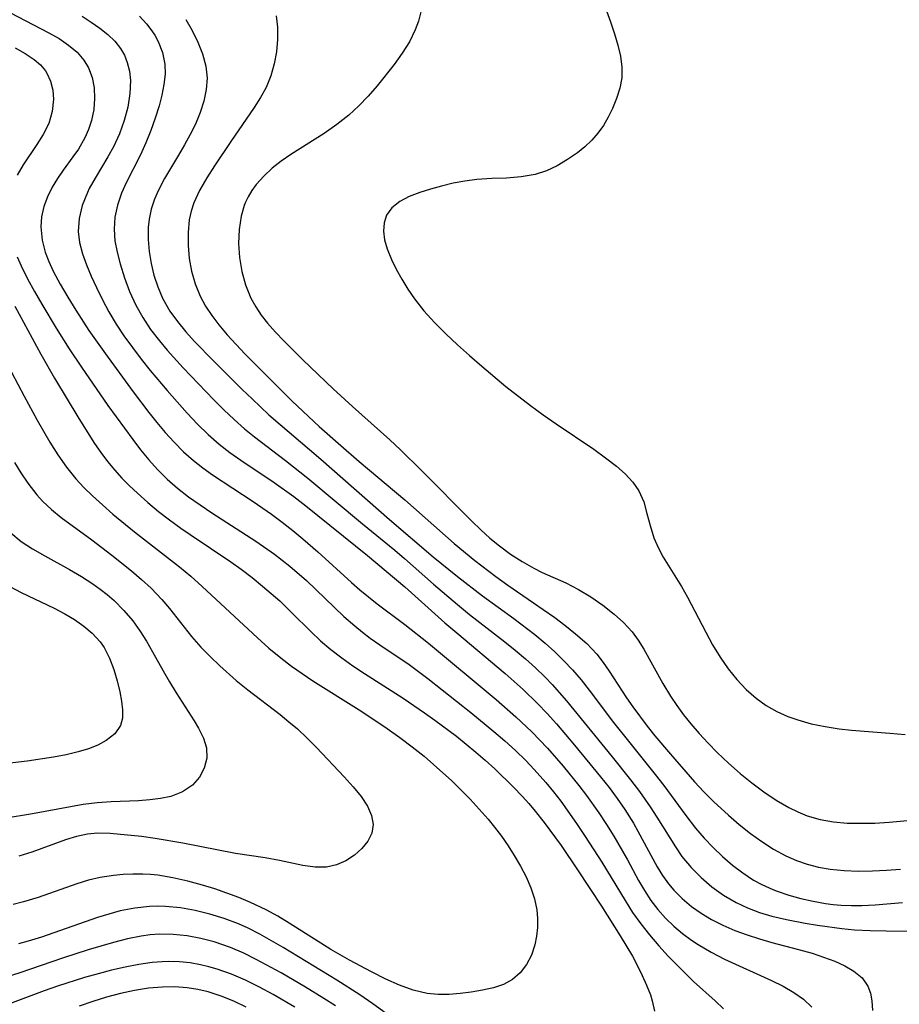
# Model space of a CAD drawing. Extents: x 1876372 to 1884014, y 2826437 to 2830221.
# Drawn here: x 1877320 to 1877430, y 2828896 to 2829019 of the extents above; entities that cross this region are included whole.
import ezdxf

# ---------------------------------------------------------------- set-up
doc = ezdxf.new("R2010")
doc.units = 0

msp = doc.modelspace()

# ---------------------------------------------------------------- linework, layer by layer
at = {"layer": 'Unknown_Line_Type', "color": 0}
for points in [[(1877392.51, 2829021.5, 942), (1877393.64, 2829018.4, 942), (1877394.17, 2829016.88, 942), (1877394.58, 2829015.47, 942), (1877394.9, 2829014.09, 942), (1877395.07, 2829012.72, 942), (1877395.06, 2829011.4, 942), (1877394.83, 2829010.08, 942), (1877394.42, 2829008.8, 942), (1877393.89, 2829007.55, 942), (1877393.36, 2829006.48, 942), (1877392.77, 2829005.44, 942), (1877392.08, 2829004.46, 942), (1877391.31, 2829003.59, 942), (1877390.45, 2829002.78, 942), (1877389.53, 2829002.03, 942), (1877388.3, 2829001.17, 942), (1877387.01, 2829000.41, 942), (1877385.65, 2828999.78, 942), (1877384.24, 2828999.32, 942), (1877382.48, 2828999.01, 942), (1877380.67, 2828998.87, 942), (1877378.82, 2828998.8, 942), (1877376.96, 2828998.67, 942), (1877375.46, 2828998.48, 942), (1877373.99, 2828998.21, 942), (1877372.55, 2828997.87, 942), (1877371.16, 2828997.49, 942), (1877369.84, 2828997.08, 942), (1877368.5, 2828996.57, 942), (1877367.33, 2828995.94, 942), (1877366.36, 2828995.16, 942), (1877365.69, 2828994.22, 942), (1877365.38, 2828993.27, 942), (1877365.31, 2828992.24, 942), (1877365.44, 2828991.14, 942), (1877365.76, 2828990.02, 942), (1877366.32, 2828988.68, 942), (1877366.91, 2828987.48, 942), (1877367.58, 2828986.24, 942), (1877368.33, 2828985, 942), (1877369.17, 2828983.77, 942), (1877370.36, 2828982.28, 942), (1877371.68, 2828980.83, 942), (1877373.08, 2828979.42, 942), (1877374.54, 2828978.04, 942), (1877376.04, 2828976.68, 942), (1877377.58, 2828975.35, 942), (1877380.6, 2828972.84, 942), (1877383.68, 2828970.44, 942), (1877385.25, 2828969.29, 942), (1877386.85, 2828968.18, 942), (1877391.56, 2828964.98, 942), (1877393.03, 2828963.93, 942), (1877394.41, 2828962.86, 942), (1877395.5, 2828961.9, 942), (1877396.45, 2828960.89, 942), (1877397.2, 2828959.81, 942), (1877397.8, 2828958.43, 942), (1877398.21, 2828956.96, 942), (1877398.59, 2828955.44, 942), (1877399.06, 2828953.92, 942), (1877399.6, 2828952.72, 942), (1877400.25, 2828951.52, 942), (1877402.52, 2828947.84, 942), (1877403.27, 2828946.51, 942), (1877405.55, 2828942.13, 942), (1877406.41, 2828940.54, 942), (1877407.34, 2828938.99, 942), (1877408.33, 2828937.57, 942), (1877409.41, 2828936.23, 942), (1877410.58, 2828934.98, 942), (1877411.84, 2828933.87, 942), (1877413.09, 2828932.98, 942), (1877414.41, 2828932.22, 942), (1877415.8, 2828931.59, 942), (1877417.04, 2828931.16, 942), (1877418.71, 2828930.7, 942), (1877420.44, 2828930.33, 942), (1877422.2, 2828930.04, 942), (1877423.76, 2828929.87, 942), (1877428.52, 2828929.51, 942), (1877430.45, 2828929.34, 942)], [(1877318.63, 2829019.53, 930), (1877323.53, 2829017.02, 930), (1877324.81, 2829016.28, 930), (1877325.99, 2829015.48, 930), (1877327.04, 2829014.6, 930), (1877327.9, 2829013.61, 930), (1877328.47, 2829012.65, 930), (1877328.92, 2829011.43, 930), (1877329.16, 2829010.14, 930), (1877329.23, 2829008.79, 930), (1877329.12, 2829007.43, 930), (1877328.85, 2829006.07, 930), (1877328.49, 2829004.95, 930), (1877328.01, 2829003.87, 930), (1877327.21, 2829002.49, 930), (1877326.51, 2829001.5, 930), (1877325.3, 2828999.86, 930), (1877324.59, 2828998.81, 930), (1877323.94, 2828997.74, 930), (1877323.36, 2828996.54, 930), (1877322.91, 2828995.3, 930), (1877322.62, 2828994.03, 930), (1877322.52, 2828992.76, 930), (1877322.68, 2828991.12, 930), (1877323.07, 2828989.62, 930), (1877323.52, 2828988.43, 930), (1877324.05, 2828987.25, 930), (1877324.92, 2828985.61, 930), (1877325.88, 2828983.97, 930), (1877326.89, 2828982.34, 930), (1877328.51, 2828979.84, 930), (1877330.58, 2828976.9, 930), (1877334.03, 2828972.15, 930), (1877336, 2828969.57, 930), (1877337.01, 2828968.31, 930), (1877338.05, 2828967.08, 930), (1877339.17, 2828965.85, 930), (1877340.34, 2828964.67, 930), (1877341.57, 2828963.57, 930), (1877342.74, 2828962.65, 930), (1877343.95, 2828961.78, 930), (1877349.04, 2828958.45, 930), (1877351.34, 2828956.88, 930), (1877352.67, 2828955.88, 930), (1877353.97, 2828954.84, 930), (1877355.25, 2828953.78, 930), (1877357.12, 2828952.15, 930), (1877361.32, 2828948.33, 930), (1877362.37, 2828947.42, 930), (1877364.5, 2828945.67, 930), (1877367.99, 2828943.09, 930), (1877370.94, 2828940.74, 930), (1877379.36, 2828933.74, 930), (1877381.84, 2828931.57, 930), (1877383.83, 2828929.68, 930), (1877385.77, 2828927.62, 930), (1877387.73, 2828925.38, 930), (1877389.71, 2828922.97, 930), (1877390.66, 2828921.74, 930), (1877392.21, 2828919.56, 930), (1877393.16, 2828918.12, 930), (1877394.07, 2828916.66, 930), (1877395.77, 2828913.71, 930), (1877397.17, 2828911.1, 930), (1877397.9, 2828909.84, 930), (1877398.69, 2828908.62, 930), (1877399.57, 2828907.47, 930), (1877400.54, 2828906.39, 930), (1877401.56, 2828905.41, 930), (1877402.64, 2828904.49, 930), (1877403.78, 2828903.64, 930), (1877404.59, 2828903.1, 930), (1877406.21, 2828902.15, 930), (1877407.9, 2828901.3, 930), (1877413.77, 2828898.61, 930), (1877415.2, 2828897.89, 930), (1877416.54, 2828897.12, 930), (1877417.76, 2828896.27, 930), (1877418.8, 2828895.28, 930)], [(1877327.67, 2829019.09, 932), (1877328.81, 2829018.35, 932), (1877329.88, 2829017.59, 932), (1877330.87, 2829016.8, 932), (1877331.74, 2829015.96, 932), (1877332.48, 2829015.04, 932), (1877332.96, 2829014.2, 932), (1877333.32, 2829013.32, 932), (1877333.59, 2829012.21, 932), (1877333.71, 2829011.05, 932), (1877333.65, 2829009.41, 932), (1877333.38, 2829007.74, 932), (1877332.93, 2829006.06, 932), (1877332.33, 2829004.4, 932), (1877331.6, 2829002.78, 932), (1877330.9, 2829001.51, 932), (1877329.29, 2828998.87, 932), (1877328.56, 2828997.54, 932), (1877328.33, 2828997.05, 932), (1877327.7, 2828995.45, 932), (1877327.3, 2828993.83, 932), (1877327.19, 2828992.2, 932), (1877327.35, 2828990.8, 932), (1877327.71, 2828989.41, 932), (1877328.21, 2828988.01, 932), (1877328.81, 2828986.61, 932), (1877329.46, 2828985.19, 932), (1877330.2, 2828983.67, 932), (1877331, 2828982.16, 932), (1877331.91, 2828980.63, 932), (1877332.89, 2828979.14, 932), (1877333.95, 2828977.68, 932), (1877335.05, 2828976.23, 932), (1877336.19, 2828974.81, 932), (1877338.3, 2828972.31, 932), (1877340.79, 2828969.49, 932), (1877342.08, 2828968.13, 932), (1877343.41, 2828966.83, 932), (1877344.8, 2828965.6, 932), (1877346.11, 2828964.59, 932), (1877347.48, 2828963.63, 932), (1877351.66, 2828960.85, 932), (1877354.11, 2828959.07, 932), (1877355.61, 2828957.9, 932), (1877363.31, 2828951.71, 932), (1877367.98, 2828947.81, 932), (1877372.98, 2828943.31, 932), (1877374.46, 2828942.03, 932), (1877380.49, 2828936.97, 932), (1877382.73, 2828934.97, 932), (1877384.53, 2828933.24, 932), (1877385.73, 2828931.97, 932), (1877386.89, 2828930.67, 932), (1877389.16, 2828928.01, 932), (1877392.42, 2828924.05, 932), (1877393.47, 2828922.71, 932), (1877394.48, 2828921.34, 932), (1877395.44, 2828919.96, 932), (1877396.51, 2828918.26, 932), (1877397.07, 2828917.28, 932), (1877399.48, 2828912.83, 932), (1877400.15, 2828911.74, 932), (1877400.89, 2828910.71, 932), (1877401.58, 2828909.89, 932), (1877402.62, 2828908.84, 932), (1877403.76, 2828907.88, 932), (1877404.98, 2828907.01, 932), (1877406.28, 2828906.23, 932), (1877407.7, 2828905.51, 932), (1877409.18, 2828904.87, 932), (1877410.7, 2828904.31, 932), (1877412.24, 2828903.81, 932), (1877413.8, 2828903.37, 932), (1877417.11, 2828902.5, 932), (1877418.82, 2828902.01, 932), (1877420.27, 2828901.55, 932), (1877421.65, 2828901.04, 932), (1877422.92, 2828900.46, 932), (1877424.05, 2828899.8, 932), (1877425.07, 2828898.93, 932), (1877425.8, 2828897.91, 932), (1877426.12, 2828897.03, 932), (1877426.3, 2828896.06, 932), (1877426.38, 2828894.87, 932)], [(1877334.82, 2829019.08, 934), (1877335.71, 2829018.15, 934), (1877336.27, 2829017.44, 934), (1877336.75, 2829016.7, 934), (1877337.16, 2829015.93, 934), (1877337.7, 2829014.55, 934), (1877338, 2829013.11, 934), (1877338.03, 2829011.84, 934), (1877337.89, 2829010.54, 934), (1877337.63, 2829009.22, 934), (1877337.28, 2829007.88, 934), (1877336.79, 2829006.34, 934), (1877336.24, 2829004.8, 934), (1877335.63, 2829003.28, 934), (1877334.95, 2829001.78, 934), (1877333.17, 2828998.26, 934), (1877332.59, 2828996.96, 934), (1877332.1, 2828995.48, 934), (1877331.77, 2828993.98, 934), (1877331.66, 2828992.47, 934), (1877331.77, 2828991.04, 934), (1877332.05, 2828989.6, 934), (1877332.43, 2828988.15, 934), (1877332.97, 2828986.41, 934), (1877333.61, 2828984.68, 934), (1877334.38, 2828982.98, 934), (1877335.24, 2828981.44, 934), (1877336.23, 2828979.95, 934), (1877337.32, 2828978.51, 934), (1877338.28, 2828977.37, 934), (1877340.3, 2828975.15, 934), (1877344.14, 2828971.15, 934), (1877345.38, 2828969.9, 934), (1877346.65, 2828968.69, 934), (1877347.96, 2828967.52, 934), (1877349.18, 2828966.53, 934), (1877353.09, 2828963.58, 934), (1877355.86, 2828961.38, 934), (1877362.68, 2828955.67, 934), (1877366.73, 2828952.37, 934), (1877367.95, 2828951.33, 934), (1877371.54, 2828948.11, 934), (1877374.53, 2828945.58, 934), (1877376.06, 2828944.36, 934), (1877380.45, 2828940.94, 934), (1877381.76, 2828939.87, 934), (1877383.04, 2828938.78, 934), (1877384.29, 2828937.66, 934), (1877385.5, 2828936.5, 934), (1877386.39, 2828935.58, 934), (1877388.15, 2828933.57, 934), (1877393.87, 2828926.55, 934), (1877396.16, 2828923.68, 934), (1877397.26, 2828922.23, 934), (1877398.61, 2828920.32, 934), (1877399.44, 2828919.04, 934), (1877401.75, 2828915.3, 934), (1877402.58, 2828914.12, 934), (1877403.72, 2828912.75, 934), (1877404.96, 2828911.47, 934), (1877406.32, 2828910.31, 934), (1877407.78, 2828909.27, 934), (1877409.34, 2828908.36, 934), (1877410.77, 2828907.69, 934), (1877412.26, 2828907.13, 934), (1877413.79, 2828906.67, 934), (1877415.64, 2828906.23, 934), (1877417.98, 2828905.77, 934), (1877419.49, 2828905.52, 934), (1877422.56, 2828905.1, 934), (1877424.11, 2828904.96, 934), (1877426.09, 2828904.86, 934), (1877428.07, 2828904.81, 934), (1877433.13, 2828904.78, 934)], [(1877340.61, 2829018.67, 936), (1877341.42, 2829017.28, 936), (1877342.13, 2829015.84, 936), (1877342.7, 2829014.37, 936), (1877343.11, 2829012.86, 936), (1877343.27, 2829011.33, 936), (1877343.18, 2829009.91, 936), (1877342.87, 2829008.47, 936), (1877342.41, 2829007.04, 936), (1877341.82, 2829005.61, 936), (1877341.18, 2829004.3, 936), (1877340.48, 2829003, 936), (1877339.73, 2829001.72, 936), (1877337.98, 2828998.81, 936), (1877337.16, 2828997.26, 936), (1877336.71, 2828996.23, 936), (1877336.31, 2828994.98, 936), (1877336.04, 2828993.71, 936), (1877335.93, 2828992.67, 936), (1877335.92, 2828991.18, 936), (1877336.04, 2828989.69, 936), (1877336.28, 2828988.2, 936), (1877336.64, 2828986.72, 936), (1877337.11, 2828985.26, 936), (1877337.72, 2828983.85, 936), (1877338.64, 2828982.24, 936), (1877339.58, 2828980.93, 936), (1877340.61, 2828979.67, 936), (1877341.72, 2828978.45, 936), (1877344.06, 2828976.04, 936), (1877347.67, 2828972.46, 936), (1877348.89, 2828971.27, 936), (1877351.01, 2828969.29, 936), (1877357.48, 2828963.73, 936), (1877366.05, 2828956.22, 936), (1877371.51, 2828951.56, 936), (1877374.56, 2828949.08, 936), (1877377.67, 2828946.68, 936), (1877381.59, 2828943.84, 936), (1877384.19, 2828941.84, 936), (1877385.48, 2828940.77, 936), (1877386.72, 2828939.66, 936), (1877387.84, 2828938.57, 936), (1877388.91, 2828937.44, 936), (1877389.97, 2828936.19, 936), (1877390.99, 2828934.89, 936), (1877394.03, 2828930.85, 936), (1877395.89, 2828928.5, 936), (1877399.25, 2828924.36, 936), (1877400.33, 2828922.96, 936), (1877403.08, 2828919.23, 936), (1877404.28, 2828917.66, 936), (1877405.34, 2828916.41, 936), (1877406.47, 2828915.22, 936), (1877407.65, 2828914.09, 936), (1877408.89, 2828913.03, 936), (1877410.18, 2828912.05, 936), (1877411.53, 2828911.17, 936), (1877412.55, 2828910.61, 936), (1877413.92, 2828909.99, 936), (1877414.48, 2828909.77, 936), (1877415.93, 2828909.27, 936), (1877417.42, 2828908.85, 936), (1877418.94, 2828908.51, 936), (1877420.49, 2828908.24, 936), (1877421.47, 2828908.12, 936), (1877422.46, 2828908.03, 936), (1877423.73, 2828907.98, 936), (1877425.02, 2828907.97, 936), (1877426.72, 2828908.05, 936), (1877430.13, 2828908.35, 936)], [(1877351.92, 2829019.15, 938), (1877352.07, 2829017.7, 938), (1877352.08, 2829016.17, 938), (1877351.93, 2829014.64, 938), (1877351.65, 2829013.12, 938), (1877351.22, 2829011.63, 938), (1877350.64, 2829010.19, 938), (1877349.95, 2829008.91, 938), (1877349.16, 2829007.66, 938), (1877346.23, 2829003.42, 938), (1877344.19, 2829000.39, 938), (1877343.23, 2828998.88, 938), (1877342.33, 2828997.33, 938), (1877341.61, 2828995.75, 938), (1877341.29, 2828994.71, 938), (1877341.06, 2828993.63, 938), (1877340.9, 2828992.05, 938), (1877340.91, 2828990.44, 938), (1877341.06, 2828988.82, 938), (1877341.35, 2828987.22, 938), (1877341.79, 2828985.65, 938), (1877342.4, 2828984.13, 938), (1877343.07, 2828982.88, 938), (1877343.86, 2828981.68, 938), (1877344.74, 2828980.52, 938), (1877345.79, 2828979.28, 938), (1877348.05, 2828976.87, 938), (1877351.48, 2828973.39, 938), (1877353.92, 2828970.98, 938), (1877357.28, 2828967.83, 938), (1877359.96, 2828965.45, 938), (1877362.25, 2828963.46, 938), (1877367.99, 2828958.65, 938), (1877374.12, 2828953.21, 938), (1877376.7, 2828951.09, 938), (1877379.35, 2828949.07, 938), (1877380.82, 2828948.02, 938), (1877385.25, 2828944.98, 938), (1877386.69, 2828943.95, 938), (1877387.96, 2828942.99, 938), (1877389.3, 2828941.91, 938), (1877390.68, 2828940.7, 938), (1877391.94, 2828939.39, 938), (1877392.74, 2828938.36, 938), (1877393.49, 2828937.28, 938), (1877395.67, 2828933.92, 938), (1877396.44, 2828932.8, 938), (1877398.24, 2828930.39, 938), (1877399.19, 2828929.2, 938), (1877401.13, 2828926.88, 938), (1877404.13, 2828923.42, 938), (1877405.3, 2828922.18, 938), (1877406.52, 2828920.98, 938), (1877408.38, 2828919.27, 938), (1877409.73, 2828918.11, 938), (1877411.12, 2828917, 938), (1877412.54, 2828915.96, 938), (1877414.01, 2828915.01, 938), (1877415.53, 2828914.19, 938), (1877416.86, 2828913.62, 938), (1877418.23, 2828913.15, 938), (1877419.64, 2828912.78, 938), (1877421.08, 2828912.52, 938), (1877422.85, 2828912.34, 938), (1877424.63, 2828912.28, 938), (1877426.37, 2828912.3, 938), (1877428.11, 2828912.39, 938), (1877429.86, 2828912.54, 938)], [(1877369.95, 2829019.62, 940), (1877369.68, 2829018.48, 940), (1877369.28, 2829017.37, 940), (1877368.54, 2829015.9, 940), (1877367.65, 2829014.46, 940), (1877366.64, 2829013.06, 940), (1877364.51, 2829010.38, 940), (1877363.4, 2829009.1, 940), (1877362.24, 2829007.88, 940), (1877361, 2829006.73, 940), (1877359.48, 2829005.55, 940), (1877357.88, 2829004.45, 940), (1877353.74, 2829001.8, 940), (1877352.55, 2829000.97, 940), (1877351.42, 2829000.09, 940), (1877350.36, 2828999.12, 940), (1877349.42, 2828998.08, 940), (1877348.88, 2828997.33, 940), (1877348.41, 2828996.54, 940), (1877348.08, 2828995.86, 940), (1877347.9, 2828995.42, 940), (1877347.52, 2828994.09, 940), (1877347.27, 2828992.42, 940), (1877347.22, 2828990.69, 940), (1877347.34, 2828988.95, 940), (1877347.63, 2828987.21, 940), (1877348.09, 2828985.51, 940), (1877348.75, 2828983.87, 940), (1877349.35, 2828982.79, 940), (1877350.04, 2828981.74, 940), (1877350.82, 2828980.74, 940), (1877351.81, 2828979.61, 940), (1877352.85, 2828978.51, 940), (1877355.22, 2828976.17, 940), (1877359.03, 2828972.55, 940), (1877361.44, 2828970.33, 940), (1877366.08, 2828966.17, 940), (1877367.42, 2828964.91, 940), (1877370.05, 2828962.32, 940), (1877376.32, 2828955.99, 940), (1877377.45, 2828954.91, 940), (1877378.6, 2828953.88, 940), (1877379.78, 2828952.9, 940), (1877381.17, 2828951.87, 940), (1877382.61, 2828950.95, 940), (1877384.09, 2828950.13, 940), (1877385.14, 2828949.6, 940), (1877388.07, 2828948.3, 940), (1877389.67, 2828947.47, 940), (1877391.21, 2828946.54, 940), (1877392.7, 2828945.5, 940), (1877394.11, 2828944.39, 940), (1877395.29, 2828943.33, 940), (1877396.35, 2828942.16, 940), (1877397.11, 2828941.12, 940), (1877397.8, 2828940.01, 940), (1877400.18, 2828935.7, 940), (1877401.13, 2828934.13, 940), (1877401.93, 2828932.96, 940), (1877402.78, 2828931.82, 940), (1877403.68, 2828930.7, 940), (1877404.74, 2828929.47, 940), (1877405.84, 2828928.27, 940), (1877406.98, 2828927.1, 940), (1877408.39, 2828925.76, 940), (1877409.85, 2828924.48, 940), (1877411.31, 2828923.3, 940), (1877412.81, 2828922.18, 940), (1877414.35, 2828921.16, 940), (1877415.93, 2828920.24, 940), (1877417.06, 2828919.67, 940), (1877418.22, 2828919.2, 940), (1877419.83, 2828918.72, 940), (1877421.49, 2828918.43, 940), (1877423.19, 2828918.28, 940), (1877424.92, 2828918.25, 940), (1877426.68, 2828918.29, 940), (1877428.45, 2828918.39, 940), (1877432.12, 2828918.71, 940)], [(1877319.3, 2829015.12, 928), (1877320.55, 2829014.43, 928), (1877321.68, 2829013.68, 928), (1877322.46, 2829013, 928), (1877323.09, 2829012.25, 928), (1877323.28, 2829011.97, 928), (1877323.74, 2829010.96, 928), (1877324.01, 2829009.86, 928), (1877324.09, 2829008.72, 928), (1877323.95, 2829007.2, 928), (1877323.5, 2829005.69, 928), (1877322.81, 2829004.31, 928), (1877322.02, 2829003.06, 928), (1877320.33, 2829000.52, 928), (1877319.55, 2828999.22, 928)], [(1877319.56, 2828989.03, 928), (1877320.07, 2828987.88, 928), (1877320.86, 2828986.29, 928), (1877321.72, 2828984.7, 928), (1877322.63, 2828983.11, 928), (1877324.44, 2828980.1, 928), (1877326.07, 2828977.53, 928), (1877327.59, 2828975.25, 928), (1877330.9, 2828970.45, 928), (1877333.99, 2828966.2, 928), (1877334.97, 2828964.91, 928), (1877336, 2828963.67, 928), (1877337.07, 2828962.47, 928), (1877338.3, 2828961.26, 928), (1877339.6, 2828960.12, 928), (1877340.97, 2828959.05, 928), (1877342.4, 2828958.03, 928), (1877343.86, 2828957.05, 928), (1877349.36, 2828953.52, 928), (1877351.68, 2828951.88, 928), (1877353.61, 2828950.36, 928), (1877355.68, 2828948.57, 928), (1877360.37, 2828944.1, 928), (1877361.71, 2828942.91, 928), (1877362.67, 2828942.13, 928), (1877363.65, 2828941.39, 928), (1877364.86, 2828940.54, 928), (1877368.5, 2828938.08, 928), (1877370.84, 2828936.36, 928), (1877376.2, 2828932.11, 928), (1877379.08, 2828929.74, 928), (1877380.45, 2828928.56, 928), (1877381.8, 2828927.34, 928), (1877383.09, 2828926.08, 928), (1877384.13, 2828924.99, 928), (1877385.59, 2828923.34, 928), (1877386.53, 2828922.18, 928), (1877387.44, 2828921, 928), (1877389.42, 2828918.23, 928), (1877390.5, 2828916.62, 928), (1877392.57, 2828913.38, 928), (1877395.48, 2828908.6, 928), (1877396.42, 2828907.12, 928), (1877397.44, 2828905.68, 928), (1877398.53, 2828904.3, 928), (1877399.68, 2828902.96, 928), (1877400.87, 2828901.66, 928), (1877401.93, 2828900.56, 928), (1877404.01, 2828898.51, 928), (1877406.72, 2828896.09, 928), (1877407.76, 2828895.09, 928)], [(1877319.29, 2828982.88, 926), (1877322.53, 2828976.86, 926), (1877324.21, 2828973.88, 926), (1877327.25, 2828968.82, 926), (1877329.23, 2828965.72, 926), (1877330.03, 2828964.58, 926), (1877330.85, 2828963.47, 926), (1877331.73, 2828962.4, 926), (1877332.64, 2828961.39, 926), (1877333.6, 2828960.42, 926), (1877334.6, 2828959.48, 926), (1877335.89, 2828958.33, 926), (1877337.23, 2828957.22, 926), (1877338.6, 2828956.15, 926), (1877340, 2828955.12, 926), (1877341.16, 2828954.32, 926), (1877346.26, 2828950.91, 926), (1877347.54, 2828950, 926), (1877348.89, 2828948.97, 926), (1877350.21, 2828947.9, 926), (1877352.35, 2828946.03, 926), (1877353.88, 2828944.55, 926), (1877356.23, 2828942.2, 926), (1877357.44, 2828941.06, 926), (1877358.74, 2828939.96, 926), (1877360.1, 2828938.91, 926), (1877361.49, 2828937.91, 926), (1877362.93, 2828936.95, 926), (1877367.76, 2828933.87, 926), (1877370.42, 2828932.07, 926), (1877371.73, 2828931.14, 926), (1877374.41, 2828929.12, 926), (1877376.82, 2828927.16, 926), (1877378, 2828926.14, 926), (1877379.21, 2828925.04, 926), (1877381.56, 2828922.76, 926), (1877382.62, 2828921.64, 926), (1877383.44, 2828920.72, 926), (1877384.23, 2828919.78, 926), (1877385.35, 2828918.37, 926), (1877387.49, 2828915.46, 926), (1877389.55, 2828912.46, 926), (1877392.54, 2828907.9, 926), (1877394.88, 2828904.19, 926), (1877396.38, 2828901.65, 926), (1877397.02, 2828900.44, 926), (1877397.61, 2828899.23, 926), (1877398.16, 2828898.04, 926), (1877398.63, 2828896.83, 926), (1877398.87, 2828896.09, 926), (1877399.16, 2828894.78, 926)], [(1877318.86, 2828974.62, 924), (1877320.43, 2828971.61, 924), (1877322.06, 2828968.63, 924), (1877323.63, 2828965.88, 924), (1877324.64, 2828964.29, 924), (1877325.71, 2828962.75, 924), (1877326.88, 2828961.3, 924), (1877327.89, 2828960.22, 924), (1877328.96, 2828959.18, 924), (1877330.23, 2828958.02, 924), (1877331.53, 2828956.88, 924), (1877334.21, 2828954.66, 924), (1877339.83, 2828950.28, 924), (1877341.23, 2828949.13, 924), (1877342.67, 2828947.84, 924), (1877349.59, 2828941.41, 924), (1877351.01, 2828940.13, 924), (1877352.47, 2828938.91, 924), (1877353.82, 2828937.88, 924), (1877355.14, 2828936.95, 924), (1877356.49, 2828936.06, 924), (1877362.25, 2828932.42, 924), (1877364.24, 2828931.12, 924), (1877365.75, 2828930.1, 924), (1877367.33, 2828928.98, 924), (1877368.87, 2828927.82, 924), (1877370.38, 2828926.62, 924), (1877371.56, 2828925.62, 924), (1877373.82, 2828923.54, 924), (1877376.11, 2828921.25, 924), (1877377.27, 2828920.01, 924), (1877378.38, 2828918.75, 924), (1877379.18, 2828917.79, 924), (1877380.06, 2828916.64, 924), (1877380.88, 2828915.45, 924), (1877381.64, 2828914.25, 924), (1877382.42, 2828912.9, 924), (1877383.11, 2828911.55, 924), (1877383.7, 2828910.18, 924), (1877384.16, 2828908.81, 924), (1877384.45, 2828907.44, 924), (1877384.54, 2828906.34, 924), (1877384.53, 2828905.25, 924), (1877384.42, 2828904.14, 924), (1877384.21, 2828903.06, 924), (1877383.78, 2828901.78, 924), (1877383.16, 2828900.6, 924), (1877382.38, 2828899.57, 924), (1877381.42, 2828898.73, 924), (1877380.29, 2828898.13, 924), (1877379.03, 2828897.7, 924), (1877377.68, 2828897.4, 924), (1877376.26, 2828897.17, 924), (1877374.9, 2828897, 924), (1877373.51, 2828896.88, 924), (1877372.12, 2828896.87, 924), (1877370.74, 2828897, 924), (1877369.02, 2828897.4, 924), (1877367.32, 2828898.02, 924), (1877365.62, 2828898.78, 924), (1877363.8, 2828899.69, 924), (1877361.05, 2828901.14, 924), (1877358.72, 2828902.47, 924), (1877353.53, 2828905.77, 924), (1877352.11, 2828906.64, 924), (1877350.66, 2828907.44, 924), (1877348.71, 2828908.37, 924), (1877347.24, 2828908.98, 924), (1877345.74, 2828909.54, 924), (1877344.24, 2828910.05, 924), (1877342.72, 2828910.51, 924), (1877340.86, 2828911.03, 924), (1877339, 2828911.45, 924), (1877337.14, 2828911.76, 924), (1877336.2, 2828911.86, 924), (1877335.27, 2828911.91, 924), (1877334.02, 2828911.91, 924), (1877332.8, 2828911.85, 924), (1877331.59, 2828911.74, 924), (1877329.91, 2828911.5, 924), (1877328.47, 2828911.15, 924), (1877327.02, 2828910.69, 924), (1877322.17, 2828908.99, 924), (1877320.36, 2828908.45, 924), (1877319.05, 2828908.12, 924)], [(1877319.23, 2828963.33, 922), (1877320.03, 2828962.02, 922), (1877320.88, 2828960.76, 922), (1877322.01, 2828959.29, 922), (1877322.72, 2828958.51, 922), (1877323.85, 2828957.46, 922), (1877325.06, 2828956.47, 922), (1877328.89, 2828953.66, 922), (1877331.39, 2828951.76, 922), (1877333.84, 2828949.79, 922), (1877335.08, 2828948.73, 922), (1877336.28, 2828947.62, 922), (1877337.63, 2828946.2, 922), (1877338.57, 2828945.07, 922), (1877341.34, 2828941.58, 922), (1877342.5, 2828940.27, 922), (1877343.66, 2828939.08, 922), (1877344.87, 2828937.92, 922), (1877346.93, 2828936.09, 922), (1877348.36, 2828934.94, 922), (1877352.4, 2828931.83, 922), (1877353.49, 2828930.95, 922), (1877354.56, 2828930.04, 922), (1877355.78, 2828928.9, 922), (1877356.94, 2828927.72, 922), (1877360.4, 2828924.06, 922), (1877361.54, 2828922.8, 922), (1877362.51, 2828921.6, 922), (1877363.29, 2828920.41, 922), (1877363.82, 2828919.24, 922), (1877364.02, 2828918.1, 922), (1877363.84, 2828917.04, 922), (1877363.34, 2828916.04, 922), (1877362.6, 2828915.11, 922), (1877361.68, 2828914.28, 922), (1877360.62, 2828913.58, 922), (1877359.46, 2828913.06, 922), (1877358.21, 2828912.78, 922), (1877356.76, 2828912.77, 922), (1877355.23, 2828913, 922), (1877352.33, 2828913.61, 922), (1877350.54, 2828913.92, 922), (1877346.83, 2828914.49, 922), (1877340.25, 2828915.79, 922), (1877336.79, 2828916.37, 922), (1877335.09, 2828916.6, 922), (1877331.19, 2828916.98, 922), (1877329.59, 2828917.02, 922), (1877328.36, 2828916.9, 922), (1877326.98, 2828916.61, 922), (1877325.61, 2828916.19, 922), (1877321.41, 2828914.64, 922), (1877319.79, 2828914.14, 922)], [(1877318.77, 2828954.54, 920), (1877320.08, 2828953.48, 920), (1877321.5, 2828952.53, 920), (1877323, 2828951.66, 920), (1877326.08, 2828949.96, 920), (1877327.6, 2828949.08, 920), (1877329.03, 2828948.15, 920), (1877329.92, 2828947.51, 920), (1877330.79, 2828946.82, 920), (1877331.66, 2828946.07, 920), (1877332.88, 2828944.86, 920), (1877333.99, 2828943.56, 920), (1877334.9, 2828942.3, 920), (1877335.73, 2828941, 920), (1877336.48, 2828939.68, 920), (1877337.78, 2828937.29, 920), (1877338.58, 2828935.91, 920), (1877339.4, 2828934.57, 920), (1877341.65, 2828931.05, 920), (1877342.2, 2828930.13, 920), (1877342.82, 2828928.9, 920), (1877343.2, 2828927.68, 920), (1877343.23, 2828926.39, 920), (1877342.93, 2828925.15, 920), (1877342.33, 2828924, 920), (1877341.45, 2828923, 920), (1877340.22, 2828922.19, 920), (1877338.75, 2828921.62, 920), (1877337.48, 2828921.34, 920), (1877336.13, 2828921.17, 920), (1877334.73, 2828921.07, 920), (1877331.3, 2828920.93, 920), (1877329.56, 2828920.8, 920), (1877327.82, 2828920.59, 920), (1877321.5, 2828919.42, 920), (1877317.95, 2828918.87, 920)], [(1877318.64, 2828947.82, 918), (1877320.06, 2828947.1, 918), (1877324.19, 2828945.11, 918), (1877325.5, 2828944.43, 918), (1877326.74, 2828943.7, 918), (1877327.9, 2828942.9, 918), (1877328.94, 2828942.02, 918), (1877329.94, 2828940.91, 918), (1877330.42, 2828940.2, 918), (1877331.11, 2828938.87, 918), (1877331.64, 2828937.48, 918), (1877332.04, 2828936.07, 918), (1877332.37, 2828934.68, 918), (1877332.59, 2828933.52, 918), (1877332.72, 2828932.42, 918), (1877332.7, 2828931.39, 918), (1877332.46, 2828930.47, 918), (1877331.74, 2828929.45, 918), (1877330.66, 2828928.59, 918), (1877329.62, 2828928.01, 918), (1877328.47, 2828927.55, 918), (1877327.2, 2828927.17, 918), (1877325.69, 2828926.82, 918), (1877324.11, 2828926.52, 918), (1877320.8, 2828926.02, 918), (1877317.62, 2828925.64, 918)], [(1877374.92, 2828887.73, 926), (1877363.97, 2828895.68, 926), (1877362.34, 2828896.82, 926), (1877359.49, 2828898.67, 926), (1877352.8, 2828902.74, 926), (1877349.88, 2828904.42, 926), (1877348.4, 2828905.17, 926), (1877347.21, 2828905.69, 926), (1877345.43, 2828906.35, 926), (1877343.62, 2828906.91, 926), (1877341.78, 2828907.35, 926), (1877339.94, 2828907.68, 926), (1877338.08, 2828907.87, 926), (1877337.08, 2828907.9, 926), (1877336.09, 2828907.87, 926), (1877334.24, 2828907.67, 926), (1877332.41, 2828907.3, 926), (1877331, 2828906.91, 926), (1877329.59, 2828906.47, 926), (1877322.61, 2828904.04, 926), (1877320.93, 2828903.52, 926), (1877319.74, 2828903.21, 926)], [(1877359.3, 2828895.45, 928), (1877357.86, 2828896.38, 928), (1877355.55, 2828897.8, 928), (1877352.51, 2828899.58, 928), (1877349.42, 2828901.24, 928), (1877347.86, 2828902.01, 928), (1877346.21, 2828902.73, 928), (1877344.15, 2828903.44, 928), (1877342.51, 2828903.87, 928), (1877340.78, 2828904.2, 928), (1877339.04, 2828904.38, 928), (1877337.3, 2828904.4, 928), (1877336.18, 2828904.32, 928), (1877335.06, 2828904.17, 928), (1877333.33, 2828903.82, 928), (1877331.6, 2828903.37, 928), (1877328.41, 2828902.44, 928), (1877325.22, 2828901.41, 928), (1877319.9, 2828899.56, 928), (1877318.21, 2828899.04, 928)], [(1877354.25, 2828895.29, 930), (1877351.54, 2828896.87, 930), (1877349.83, 2828897.79, 930), (1877348.09, 2828898.65, 930), (1877346.33, 2828899.41, 930), (1877344.54, 2828900.05, 930), (1877343.51, 2828900.34, 930), (1877342.47, 2828900.58, 930), (1877341.15, 2828900.81, 930), (1877339.82, 2828900.95, 930), (1877338.49, 2828900.99, 930), (1877337.69, 2828900.96, 930), (1877336.44, 2828900.86, 930), (1877334.75, 2828900.62, 930), (1877333.05, 2828900.29, 930), (1877331.36, 2828899.9, 930), (1877329.66, 2828899.45, 930), (1877327.96, 2828898.97, 930), (1877324.59, 2828897.89, 930), (1877322.92, 2828897.31, 930), (1877318.62, 2828895.71, 930)], [(1877348.14, 2828895.27, 932), (1877346.6, 2828896.02, 932), (1877345.03, 2828896.67, 932), (1877343.43, 2828897.19, 932), (1877342.12, 2828897.5, 932), (1877340.79, 2828897.71, 932), (1877339.25, 2828897.82, 932), (1877337.71, 2828897.8, 932), (1877335.96, 2828897.64, 932), (1877334.21, 2828897.36, 932), (1877332.47, 2828896.98, 932), (1877330.73, 2828896.52, 932), (1877329.02, 2828896, 932), (1877327.32, 2828895.42, 932)]]:
    msp.add_polyline3d(points, dxfattribs=at)

doc.saveas('drawing.dxf')
